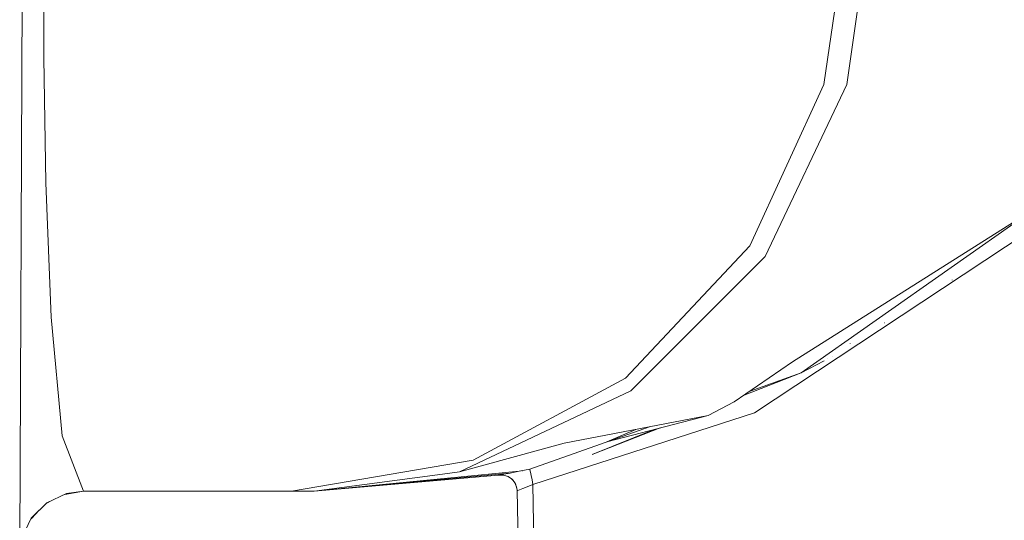
# Model space of a CAD drawing. Units: millimetres. Extents: x -360 to 1549, y 2949 to 4358.
# Drawn here: x 1135 to 1153, y 4172 to 4181 of the extents above; entities that cross this region are included whole.
import ezdxf

# ---------------------------------------------------------------- set-up
doc = ezdxf.new("R2010")
doc.units = ezdxf.units.MM
doc.header["$LTSCALE"] = 12.7
doc.layers.add('Keine', color=7, linetype='Continuous', lineweight=5)

# ---------------------------------------------------------------- blocks, each defined once
blk = doc.blocks.new('Gruppe-2-1')
at = {"layer": 'Keine', "color": 7, "linetype": 'Continuous', "lineweight": 13}
for p, q in [((1135.373, 4293.477, -2524.151), (1134.841, 4171.477, -2524.151)), ((1135.298, 4180.639, -2524.151), (1135.293, 4182.836, -2524.151)), ((1150.38, 4182.794, -2524.151), (1149.993, 4180.139, -2524.151)), ((1150.811, 4182.794, -2524.151), (1150.424, 4180.138, -2524.151)), ((1135.336, 4178.284, -2524.151), (1135.298, 4180.639, -2524.151)), ((1148.596, 4177.1, -2524.151), (1149.993, 4180.139, -2524.151)), ((1148.887, 4176.897, -2524.151), (1150.424, 4180.138, -2524.151)), ((1135.435, 4175.758, -2524.151), (1135.336, 4178.284, -2524.151)), ((1154.004, 4177.825, -2524.151), (1149.404, 4174.912, -2524.151)), ((1154.004, 4177.825, -2524.151), (1149.565, 4174.705, -2524.151)), ((1154.208, 4177.608, -2524.151), (1148.686, 4173.952, -2524.151)), ((1146.255, 4174.61, -2524.151), (1148.596, 4177.1, -2524.151)), ((1146.356, 4174.367, -2524.151), (1148.887, 4176.897, -2524.151)), ((1152.413, 4176.456, -2524.151), (1152.411, 4176.455, -2524.151)), ((1135.643, 4173.519, -2524.151), (1135.435, 4175.758, -2524.151)), ((1151.141, 4175.652, -2524.151), (1151.136, 4175.649, -2524.151)), ((1150.488, 4175.264, -2524.151), (1150.487, 4175.262, -2524.151)), ((1149.565, 4174.705, -2524.151), (1150.001, 4174.931, -2524.151)), ((1150.058, 4174.972, -2524.151), (1150.057, 4174.972, -2524.151)), ((1150.152, 4175.021, -2524.151), (1150.152, 4175.021, -2524.151)), ((1148.304, 4174.159, -2524.151), (1149.404, 4174.912, -2524.151)), ((1143.385, 4173.061, -2524.151), (1146.255, 4174.61, -2524.151)), ((1149.565, 4174.705, -2524.151), (1148.49, 4174.286, -2524.151)), ((1149.565, 4174.705, -2524.151), (1148.605, 4174.365, -2524.151)), ((1143.127, 4172.845, -2524.151), (1146.356, 4174.367, -2524.151)), ((1147.814, 4173.906, -2524.151), (1148.304, 4174.159, -2524.151)), ((1148.686, 4173.952, -2524.151), (1144.512, 4172.602, -2524.151)), ((1147.814, 4173.906, -2524.151), (1145.099, 4173.383, -2524.151)), ((1145.904, 4173.408, -2524.151), (1147.814, 4173.906, -2524.151)), ((1146.706, 4173.692, -2524.151), (1144.451, 4172.894, -2524.151)), ((1146.911, 4173.671, -2524.151), (1145.625, 4173.169, -2524.151)), ((1146.795, 4173.64, -2524.151), (1145.625, 4173.169, -2524.151)), ((1146.451, 4173.643, -2524.151), (1145.904, 4173.408, -2524.151)), ((1136.04, 4172.477, -2524.151), (1135.643, 4173.519, -2524.151)), ((1143.127, 4172.845, -2524.151), (1145.099, 4173.383, -2524.151)), ((1139.96, 4172.477, -2524.151), (1143.385, 4173.061, -2524.151)), ((1144.253, 4172.854, -2524.151), (1144.451, 4172.894, -2524.151)), ((1144.454, 4172.879, -2524.151), (1144.451, 4172.894, -2524.151)), ((1144.251, 4172.853, -2524.151), (1140.391, 4172.477, -2524.151)), ((1144.074, 4172.82, -2524.151), (1140.391, 4172.477, -2524.151)), ((1140.391, 4172.477, -2524.151), (1142.807, 4172.802, -2524.151)), ((1143.862, 4172.781, -2524.151), (1140.391, 4172.477, -2524.151)), ((1142.807, 4172.802, -2524.151), (1143.127, 4172.845, -2524.151)), ((1143.862, 4172.781, -2524.151), (1143.882, 4172.784, -2524.151)), ((1143.862, 4172.781, -2524.151), (1143.955, 4172.782, -2524.151)), ((1143.896, 4172.787, -2524.151), (1143.881, 4172.784, -2524.151)), ((1143.882, 4172.784, -2524.151), (1143.961, 4172.798, -2524.151)), ((1143.882, 4172.784, -2524.151), (1143.896, 4172.787, -2524.151)), ((1143.896, 4172.787, -2524.151), (1143.884, 4172.785, -2524.151)), ((1143.896, 4172.787, -2524.151), (1143.961, 4172.798, -2524.151)), ((1143.9, 4172.787, -2524.151), (1143.896, 4172.787, -2524.151)), ((1143.896, 4172.787, -2524.151), (1143.896, 4172.787, -2524.151)), ((1143.984, 4172.773, -2524.151), (1143.943, 4172.782, -2524.151)), ((1144.045, 4172.755, -2524.151), (1143.955, 4172.782, -2524.151)), ((1143.961, 4172.798, -2524.151), (1144.085, 4172.821, -2524.151)), ((1143.984, 4172.773, -2524.151), (1144.022, 4172.762, -2524.151)), ((1144.072, 4172.736, -2524.151), (1144.033, 4172.759, -2524.151)), ((1144.045, 4172.755, -2524.151), (1144.125, 4172.699, -2524.151)), ((1144.085, 4172.821, -2524.151), (1144.253, 4172.854, -2524.151)), ((1144.114, 4172.706, -2524.151), (1144.144, 4172.672, -2524.151)), ((1144.125, 4172.699, -2524.151), (1144.182, 4172.62, -2524.151)), ((1144.312, 4172.865, -2524.151), (1144.305, 4172.864, -2524.151)), ((1144.312, 4172.865, -2524.151), (1144.305, 4172.864, -2524.151)), ((1144.463, 4172.838, -2524.151), (1144.454, 4172.879, -2524.151)), ((1144.476, 4172.774, -2524.151), (1144.463, 4172.838, -2524.151)), ((1144.494, 4172.69, -2524.151), (1144.476, 4172.774, -2524.151)), ((1144.173, 4172.632, -2524.151), (1144.184, 4172.606, -2524.151)), ((1144.182, 4172.62, -2524.151), (1144.21, 4172.532, -2524.151)), ((1144.184, 4172.606, -2524.151), (1144.202, 4172.558, -2524.151)), ((1144.207, 4172.542, -2524.151), (1144.214, 4172.49, -2524.151)), ((1144.214, 4172.49, -2524.151), (1144.21, 4172.532, -2524.151)), ((1144.256, 4172.506, -2524.151), (1144.318, 4172.529, -2524.151)), ((1144.405, 4172.561, -2524.151), (1144.318, 4172.529, -2524.151)), ((1144.405, 4172.561, -2524.151), (1144.512, 4172.602, -2524.151)), ((1144.512, 4172.602, -2524.151), (1144.494, 4172.69, -2524.151)), ((1144.512, 4172.602, -2524.151), (1144.55, 4170.439, -2524.151)), ((1135.352, 4172.26, -2524.151), (1135.724, 4172.435, -2524.151)), ((1136.04, 4172.477, -2524.151), (1135.689, 4172.418, -2524.151)), ((1135.724, 4172.435, -2524.151), (1136.04, 4172.477, -2524.151)), ((1136.707, 4172.477, -2524.151), (1136.04, 4172.477, -2524.151)), ((1137.5, 4172.477, -2524.151), (1136.707, 4172.477, -2524.151)), ((1139.96, 4172.477, -2524.151), (1137.5, 4172.477, -2524.151)), ((1140.391, 4172.477, -2524.151), (1139.96, 4172.477, -2524.151)), ((1144.214, 4172.49, -2524.151), (1144.224, 4172.495, -2524.151)), ((1144.214, 4172.49, -2524.151), (1144.248, 4170.55, -2524.151)), ((1144.224, 4172.495, -2524.151), (1144.256, 4172.506, -2524.151)), ((1135.06, 4171.97, -2524.151), (1135.352, 4172.26, -2524.151)), ((1135.457, 4172.309, -2524.151), (1135.337, 4172.246, -2524.151)), ((1134.884, 4171.598, -2524.151), (1135.06, 4171.97, -2524.151)), ((1135.063, 4171.967, -2524.151), (1135.055, 4171.959, -2524.151)), ((1135.063, 4171.967, -2524.151), (1135.21, 4172.119, -2524.151))]:
    blk.add_line(p, q, dxfattribs=at)

msp = doc.modelspace()

# ---------------------------------------------------------------- block references
at = {"layer": 'Keine', "color": 7}
msp.add_blockref('Gruppe-2-1', (0, 0), dxfattribs=at)

doc.saveas('drawing.dxf')
